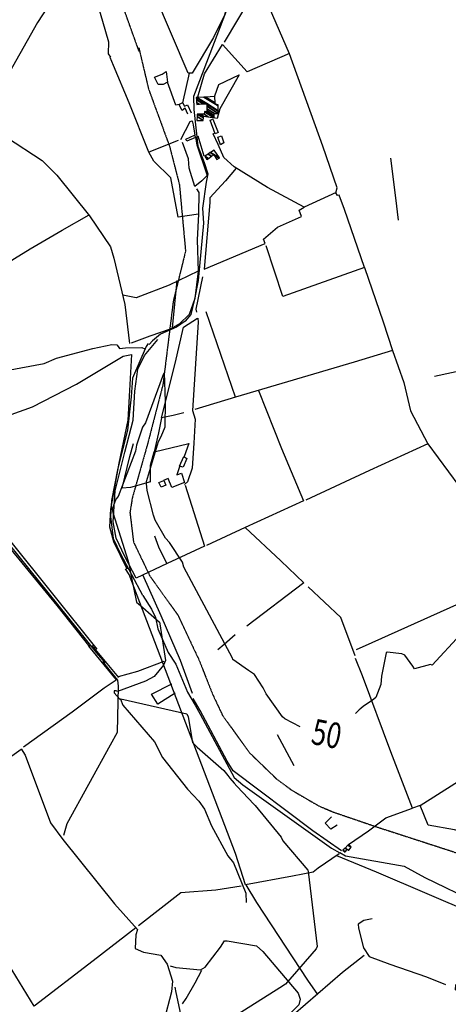
# Model space of a CAD drawing. Extents: x 484043 to 498415, y 4355619 to 4363326.
# Drawn here: x 489769 to 490439, y 4359180 to 4360718 of the extents above; entities that cross this region are included whole.
import ezdxf
from ezdxf.enums import TextEntityAlignment as Align

# ---------------------------------------------------------------- set-up
doc = ezdxf.new("R2010")
doc.units = 0
doc.header["$MEASUREMENT"] = 0
doc.linetypes.add('HIDDEN', pattern=[0.375, 0.25, -0.125])
for name, color, linetype in [('15', 7, 'CONTINUOUS'), ('38', 7, 'CONTINUOUS'), ('47', 7, 'CONTINUOUS'), ('50', 7, 'CONTINUOUS'), ('51', 7, 'CONTINUOUS'), ('8', 6, 'CONTINUOUS')]:
    doc.layers.add(name, color=color, linetype=linetype)
doc.styles.get("Standard").update_dxf_attribs({"font": 'txt', "height": 0.2})

msp = doc.modelspace()

# ---------------------------------------------------------------- linework, layer by layer
at = {"layer": '15', "color": 5, "linetype": 'HIDDEN'}
for points in [[(489635.38, 4361004.2), (489635.61, 4361004.03), (489676.91, 4360970.35), (489737.45, 4360945.16), (489827.03, 4360904.04), (489859.12, 4360883.56), (489876.79, 4360867.51), (489895.26, 4360829.49), (489912.99, 4360785.28), (489954.73, 4360668.88)], [(489954.82, 4360674.04), (489970, 4360609.8), (490002.75, 4360520.49), (490018.22, 4360460.53), (490027.82, 4360356.55), (490008.64, 4360278.51), (489992.5, 4360148.19), (489968.83, 4360056.71), (489944.56, 4359970.93), (489940.911112, 4359948.197527), (489946.47, 4359902.1), (489971.96, 4359849.09), (490015.9, 4359787.81), (490049.13, 4359717.2), (490069.76, 4359664.95)], [(490069.76, 4359664.95), (490085.81, 4359630.92), (490127.76, 4359572.89), (490169.820433, 4359532.132071), (490193.51, 4359514.68), (490236.340642, 4359489.686304), (490259.04, 4359480.17), (490327.51, 4359456.79), (490444.39, 4359418.94), (490496.41, 4359399.19)]]:
    msp.add_lwpolyline(points, dxfattribs=at)
at = {"layer": '38', "color": 7, "linetype": 'Continuous'}
for points in [[(490102.48, 4360760.68), (490040.49, 4360598.09), (490040.64, 4360578.03), (490047.18, 4360520.61), (490056.84, 4360495.02), (490062.71, 4360477.14), (490060.11, 4360464.48), (490054.12, 4360423.68), (490055.85, 4360400.51), (490047.53, 4360310.43), (490042.02, 4360281.49), (490036.2, 4360257.7), (490027.08, 4360247.02), (490013.79, 4360237.57), (489988.91, 4360226.59), (489975.93, 4360216.32), (489970.9, 4360210.77)], [(490046.84, 4360251.63), (490047.53, 4360245.57), (490038.73, 4360107.78), (490043.13, 4360094.09), (490040.97, 4360056.65), (490038.15, 4360017.72), (490031, 4359996.22), (490026.13, 4359992.15)], [(489679.51, 4360158.69), (489688.74, 4360159.39), (489807, 4360180.88), (489826.12, 4360189.25), (489882.85, 4360204.34), (489912.62, 4360210.73), (489920.63, 4360210.37), (489922.3, 4360207.45), (489924.81, 4360204.45), (489933.88, 4360205.69), (489959.5, 4360206.13), (489964.09, 4360203.73)], [(489969.58, 4360212.18), (489966.26, 4360207.71), (489944.72, 4360157.9), (489942.89, 4360128.99), (489936.96, 4360076.64), (489921.89, 4360017.51), (489912.15, 4359967.07), (489910.48, 4359941.97), (489914.93, 4359907.54), (489925.96, 4359883.71), (489960.38, 4359819.22)], [(489646.17, 4360033.89), (489649.11, 4360027.06), (489684.52, 4359978.23), (489752.28, 4359898.37), (489888.23, 4359729.38), (489902.09, 4359713.16)], [(489961.17, 4359818.3), (489974.79, 4359797.44), (489981.13, 4359784.09), (489984.63, 4359766.52), (490000.9, 4359729.33), (490012.8, 4359711.24), (490031.07, 4359667.44), (490043.04, 4359646.99)], [(489897.94, 4359715.19), (489908.16, 4359702.81), (489921.7, 4359686.47), (489922.68, 4359676.95), (489920.85, 4359604.7), (489909.75, 4359584.55), (489842.16, 4359461.92), (489836.8, 4359443.32)], [(489925.98, 4359656.65), (489929.81, 4359647.33), (489979.45, 4359590.16), (489991.76, 4359565.43), (490030.72, 4359515.94), (490048.71, 4359497.33), (490057.3, 4359484.57), (490068.67, 4359458.66), (490093.95, 4359411.96), (490102.97, 4359401.13), (490122.17, 4359353.36), (490122.75, 4359338.9)], [(490043.12, 4359647.04), (490050.68, 4359633.08), (490103.84, 4359534.19), (490117.33, 4359522.72), (490256.02, 4359423.91), (490269.12, 4359416.75)], [(489770.82, 4359579.23), (489777.37, 4359568.85), (489816.85, 4359463.52), (489836.16, 4359437.53), (489917.03, 4359336.89), (489952.72, 4359296.67), (489949.95, 4359288.45), (489949.07, 4359267.07), (489962.36, 4359261.56), (489989.44, 4359256.57), (489998.91, 4359242.47), (490007.68, 4359216.12), (490006.01, 4359199.1), (489981.8, 4359107.86)], [(490269.03, 4359416.8), (490277.82, 4359411.93), (490369.55, 4359395.87), (490401.93, 4359378.18), (490483.51, 4359338.24), (490497.36, 4359321.73), (490504.54, 4359297.67), (490520.41, 4359247.09), (490530.93, 4359225.43), (490535.23, 4359211.96), (490534.96, 4359205.56)], [(490003.7, 4359239.92), (490012.42, 4359237.28), (490051.05, 4359233.72), (490058.58, 4359238.06), (490082.55, 4359269.03), (490088.69, 4359278.96), (490093.06, 4359279.19), (490138.79, 4359271.25), (490148.47, 4359262.15), (490203.96, 4359197.3), (490207.09, 4359188.02), (490204.95, 4359178.86), (490194.3, 4359168.49), (490133.86, 4359114.88), (490090.95, 4359086.56), (490021.41, 4359034.32), (490003.42, 4359019.31), (489990.71, 4359005.29), (489982.64, 4359003.45), (489968.09, 4359005.21)], [(490022.87, 4359180.38), (490028.78, 4359188.76), (490042.77, 4359213.22), (490053.35, 4359233.05)], [(490011.14, 4359206.42), (490012.75, 4359198.48), (490021.67, 4359156.95), (490019.87, 4359142.54), (490019.14, 4359132.87), (490025.17, 4359122.53), (490050.41, 4359077.64), (490052.33, 4359069.6), (490062.55, 4359066.77)]]:
    msp.add_lwpolyline(points, dxfattribs=at)
at = {"layer": '47', "color": 1, "linetype": 'Continuous'}
for points in [[(490070.35, 4360562.79), (490078.7, 4360541.89), (490074.07, 4360539.66), (490066.35, 4360561.33)], [(490028.28, 4360531.7), (490042.06, 4360537.6), (490043.51, 4360534.08), (490029.68, 4360528.33)], [(490084.05, 4360536.46), (490087.73, 4360525.63), (490082.46, 4360522.8), (490078.13, 4360534.36)], [(490018.52, 4360020.36), (490025.02, 4360035.46), (490030.06, 4360032.42), (490024.31, 4360019.07)], [(489986.31, 4359994.94), (489993.79, 4359998.37), (489996.77, 4359991.04), (489989.5, 4359987.59)]]:
    msp.add_lwpolyline(points, close=True, dxfattribs=at)
at = {"layer": '50', "color": 1, "linetype": 'Continuous'}
for p, q in [((490141.86, 4360773.15), (490088.25, 4360683.13)), ((490007.44, 4360236.67), (490014.96, 4360310.55)), ((490106.12, 4360128.46), (490042.55, 4360109.36)), ((489876.11, 4359739.59), (489919.41, 4359686.86)), ((489923.34, 4359690.22), (489882.07, 4359740.39)), ((490171.03, 4359601.5), (490197.38, 4359553))]:
    msp.add_line(p, q, dxfattribs=at)
for points in [[(489620.06, 4360990.49), (489674.54, 4360958.83), (489710.08, 4360938.73), (489732.74, 4360933.59), (489760.21, 4360918.71), (489791.56, 4360900.48), (489806.25, 4360887.44), (489830.54, 4360864.77), (489863.54, 4360827.8), (489867.94, 4360811.09), (489856.81, 4360802.84), (489834.31, 4360772.57), (489796.14, 4360713.57), (489708.46, 4360558.79), (489748.1, 4360534.38), (489803.52, 4360498.15), (489826.54, 4360475.38), (489877.8, 4360411.77), (489910.38, 4360363.08), (489915.54, 4360345.37), (489932.96, 4360272.97), (489940.4, 4360212.12)], [(489920.76, 4360887.74), (489942.77, 4360859.94), (490030.87, 4360750.8), (490041.96, 4360746.88), (490059.64, 4360749.26), (490086.05, 4360759.29), (490091.7, 4360736.28), (490088.89, 4360725.39), (490071.72, 4360690.33), (490038.18, 4360634.37), (490031.86, 4360634.65), (489979.98, 4360756.76), (489997.12, 4360791.31)], [(489867.94, 4360811.09), (489889.69, 4360744.28), (489907.55, 4360683.54), (489906.88, 4360664.96), (489910.51, 4360659.54)], [(490307.44, 4360330.89), (490276.6, 4360421.35), (490268.22, 4360443.91), (490265.32, 4360443.66), (490262.85, 4360447.67), (490264.85, 4360455.63), (490242.61, 4360520.51), (490190.42, 4360664.79), (490158.97, 4360736.62), (490135.6, 4360787.22)], [(490047.08, 4360597.84), (490057.42, 4360633.57), (490085.6, 4360679.55)], [(490190.18, 4360665.08), (490124.39, 4360636.8), (490085.6, 4360679.55)], [(490016.45, 4360529.57), (489970.34, 4360511.38), (489939.65, 4360588.07), (489915.37, 4360646.47), (489909.82, 4360659.06)], [(490033.65, 4360634.75), (490023.11, 4360588.21), (490017.67, 4360585.76), (490012.49, 4360584.53), (489999.43, 4360620.29), (489992.91, 4360617.04), (489985.01, 4360616.84), (489979.34, 4360628.2), (489991.35, 4360633.18), (489997.38, 4360637.05), (489999.43, 4360620.29)], [(490073.49, 4360599.22), (490079.89, 4360617.11), (490111.76, 4360631.97), (490081.69, 4360578.93), (490077.1, 4360563.78), (490071.55, 4360565.03)], [(490031.4, 4360570.78), (490027.4, 4360579.71), (490022.62, 4360576.43), (490017.57, 4360586.03)], [(490031.4, 4360570.78), (490027.4, 4360579.71), (490022.62, 4360576.43), (490017.57, 4360586.03)], [(490023, 4360588.73), (490026.37, 4360582.84), (490031.02, 4360585.01), (490036.73, 4360572.56)], [(490023, 4360588.73), (490026.37, 4360582.84), (490031.02, 4360585.01), (490036.73, 4360572.56)], [(490020.32, 4360531.22), (490035, 4360559.06), (490038.37, 4360560.08), (490039.84, 4360553.86), (490042.37, 4360537.79)], [(490043.4, 4360534.72), (490045.66, 4360522.59), (490061.43, 4360474.8), (490053.36, 4360466.62), (490042.44, 4360457.8), (490033.28, 4360486.24), (490032.41, 4360500.67), (490023.3, 4360526.13)], [(490056.89, 4360504.92), (490052.36, 4360520.38), (490047.8, 4360536.13)], [(490056.89, 4360504.92), (490052.36, 4360520.38), (490047.8, 4360536.13)], [(490263.14, 4360447.93), (490213.15, 4360425.23), (490155.9, 4360455.78), (490104.03, 4360488.4), (490087.65, 4360503.1), (490079.04, 4360523.24), (490071.2, 4360540.05), (490073.25, 4360540.7)], [(490045.15, 4360454.07), (490048.65, 4360448.26), (490048.1, 4360414.52), (490016.35, 4360409.73), (490005.1, 4360471.13), (489978.43, 4360497.38), (489970.34, 4360511.38)], [(490348.34, 4360501.64), (490356.31, 4360439.84), (490360.03, 4360404.87)], [(490106.75, 4360486.29), (490090.42, 4360466.56), (490065.94, 4360439.9), (490065.56, 4360432.69), (490056.89, 4360328.36), (490152.22, 4360368.33), (490149.89, 4360375.14), (490171.57, 4360393.79), (490209.37, 4360410.51), (490205.26, 4360420.65), (490213.15, 4360425.23)], [(490968.46, 4360443.85), (490991.72, 4360398.33), (491049.44, 4360280.22), (491046.99, 4360274.44), (490976.08, 4360262.12), (490712.19, 4360222.56), (490648.81, 4360207.57), (490477.24, 4360173.86), (490417.19, 4360160.7)], [(489735.52, 4360329.94), (489784.68, 4360360.14), (489835.06, 4360389.17), (489877.04, 4360413.33)], [(490048.1, 4360414.52), (490046.19, 4360374.36), (490047.37, 4360325.4), (490002.06, 4360303.53), (489950.75, 4360283.43), (489929.92, 4360287.83)], [(490307.44, 4360330.89), (490179.87, 4360285.6), (490153.72, 4360364.64)], [(490307.44, 4360330.89), (490336.66, 4360246.05), (490351.63, 4360201.36), (490291.26, 4360183.02), (490106.12, 4360128.46), (490060.2, 4360261.66)], [(490047.37, 4360325.4), (490042.28, 4360282.64), (490033.74, 4360257.49), (490018.51, 4360242.77), (490003.78, 4360234.83), (489971.79, 4360223.76), (489942.76, 4360212.65)], [(490045.54, 4360261.4), (490044.64, 4360266.12), (490054.73, 4360316.66)], [(490025.1, 4360103.9), (490008.39, 4360099.54), (489990.2, 4360096.03), (490011.38, 4360181.01), (490024.84, 4360237.88), (490046.65, 4360251.99)], [(490027.04, 4359990.77), (490057.43, 4359895.59), (489998.98, 4359868.45), (489950.57, 4359845.58), (489932.92, 4359879.63), (489919.55, 4359908.09), (489914.67, 4359933.82), (489917.89, 4359982.19), (489920.55, 4359992.38), (489932.97, 4360042.43), (489945.7, 4360092.4), (489948.39, 4360137.94), (489953.51, 4360172.28), (489963.48, 4360193.57), (489984.52, 4360218.31)], [(489676.9, 4360029.87), (489691.33, 4360039.95), (489734.39, 4360094.23), (489788.57, 4360113.43), (489857.38, 4360148.92), (489930.08, 4360192.47), (489943.58, 4360194.93), (489940.26, 4360138.94), (489937.46, 4360092.37), (489923.66, 4360025.28), (489910.64, 4359953.43), (489909.18, 4359925.94), (489915.17, 4359902.9), (489935.88, 4359860.32)], [(490351.63, 4360201.36), (490369.36, 4360151.08), (490379.39, 4360106.85), (490406.63, 4360055.35), (490315.2, 4360013.84), (490215.72, 4359967.35)], [(490141.76, 4360138.65), (490177.67, 4360048.39), (490212.41, 4359966.68), (490121.17, 4359925.04), (490060.8, 4359896.68)], [(489990.2, 4360096.03), (489985.47, 4360072.54), (489978.87, 4360042.86), (490032.98, 4360055.92), (490025.51, 4360035.82)], [(489973.26, 4359996.29), (489941.8, 4359987.31), (489928.8, 4359986.1), (489940.82, 4360035.48), (489946.65, 4360055.83)], [(490406.63, 4360055.35), (490455.16, 4359989.63), (490519.42, 4359892.41), (490550.72, 4359846.87)], [(489889.61, 4359734.92), (489751.02, 4359907.54), (489655.77, 4360021.45)], [(489649.66, 4360017.01), (489721.45, 4359930.44), (489826.45, 4359802.81), (489878.11, 4359738.04)], [(490018.54, 4360019.77), (490014.38, 4360006.93), (490021.55, 4360009.51), (490026.03, 4359994.92), (490006.4, 4359987.28), (490000.89, 4360001.37), (489993.36, 4359998.38)], [(490121.17, 4359925.04), (490176.95, 4359872.94), (490212.84, 4359838.58), (490123.78, 4359770.6)], [(490267.98, 4359415.06), (490235.06, 4359392.52), (490227.3, 4359386.35), (490194.83, 4359380.22), (490121.49, 4359366.29), (490105.97, 4359415.58), (489939.52, 4359851.52), (489934.18, 4359860.34)], [(490038.91, 4359665.38), (490020.02, 4359717.05), (489989.71, 4359786.67), (489960.85, 4359850.63)], [(490544.33, 4359845.13), (490466.36, 4359810.49), (490318.87, 4359744.71), (490294.36, 4359733.49)], [(490293.11, 4359724.36), (490270.76, 4359784.01), (490219.68, 4359832.01)], [(490105.38, 4359757.06), (490088.03, 4359742.16), (490078.17, 4359733.7)], [(490105.38, 4359757.06), (490088.03, 4359742.16), (490078.17, 4359733.7)], [(489993.75, 4359715.6), (489952.51, 4359699.92), (489922.53, 4359691.31)], [(490590.24, 4359339.11), (490598.58, 4359346.43), (490615.51, 4359375.26), (490590.47, 4359382.49), (490545.41, 4359409.04), (490485.52, 4359442.6), (490448.35, 4359452.31), (490407, 4359459.85), (490394.54, 4359490.67), (490382.84, 4359486.05), (490348.7, 4359574.37), (490304.66, 4359692.8), (490293.67, 4359720.22)], [(489774.44, 4359582.27), (489850.83, 4359636.57), (489900.7, 4359674.04), (489919.41, 4359686.86)], [(490011.87, 4359666.08), (489984.29, 4359648.63), (489974.76, 4359664.53), (490006.53, 4359680.39)], [(490271.65, 4359419.45), (490227.02, 4359451.03), (490102.23, 4359544.37), (490092.71, 4359559.84), (490050.9, 4359639.09), (490039.61, 4359657.8)], [(490394.54, 4359490.67), (490551.25, 4359589.75), (490668.1, 4359664.55), (490730.58, 4359540.04), (490770.32, 4359466.47), (490788.73, 4359432.73)], [(489950.3, 4359299.47), (489883.4, 4359247.7), (489790.98, 4359177.14), (489756.77, 4359233.38), (489528.58, 4359584.46), (489511.78, 4359608.67)], [(489609.85, 4359462.09), (489702.84, 4359529.87), (489770.83, 4359578.22)], [(490282.72, 4359429.65), (490313.86, 4359450.87), (490340.75, 4359471.41), (490382.84, 4359486.05)], [(490264.85, 4359459.62), (490254.96, 4359453.33), (490246.15, 4359462.61), (490255.9, 4359472.77)], [(490264.85, 4359459.62), (490254.96, 4359453.33), (490246.15, 4359462.61), (490255.9, 4359472.77)], [(490548.39, 4358690.67), (490541.03, 4358698.13), (490461.86, 4358762), (490401.47, 4358810.89), (490293.55, 4358885.98), (490371.73, 4358997.66), (490489.29, 4359166.72), (490478.05, 4359186.92), (490449.93, 4359202.2), (490450.2, 4359210.44), (490462.39, 4359222.04), (490491.85, 4359254.24), (490499.12, 4359279.27), (490500.47, 4359307.47), (490481.06, 4359320.1), (490326.2, 4359386.47), (490264.55, 4359411.58)], [(490115.02, 4359364.56), (490075.26, 4359358.04), (490020.69, 4359354.23), (489954.41, 4359302.26)], [(490122.27, 4359366.26), (490138.84, 4359338.72), (490218.25, 4359217.62), (490234.2, 4359194.94)], [(490319.68, 4359313.24), (490306.63, 4359310.83), (490297.92, 4359305.17), (490298.35, 4359298.9), (490305.9, 4359268.33), (490315.02, 4359254.72), (490347.02, 4359242.65), (490404.42, 4359222.51), (490434.37, 4359210.94)], [(490076.86, 4359059.94), (490138.02, 4359113.61), (490273.13, 4359229.92), (490307.33, 4359256.41)]]:
    msp.add_lwpolyline(points, dxfattribs=at)
at = {"layer": '51', "color": 1, "linetype": 'Continuous'}
for points in [[(489973.26, 4359996.29), (489973.19, 4360022.24), (489978.87, 4360042.86)], [(489998.78, 4359868.29), (489986.14, 4359894.16), (489979.98, 4359911.4)]]:
    msp.add_lwpolyline(points, dxfattribs=at)
at = {"layer": '8', "linetype": 'Continuous'}
for points in [[(489966.57, 4359993.39), (489966.61, 4359996.68), (489985.31, 4360059.32), (489989.56, 4360066.95), (489996, 4360082.2), (489996.56, 4360121.54), (489995, 4360166.67), (489994.72, 4360166.74), (489993.59, 4360164.76), (489965.03, 4360088.15), (489960.68, 4360081.69), (489951.14, 4360053.66), (489949.74, 4360044.14), (489922.71, 4359973.39), (489919.03, 4359968.84), (489912.87, 4359953.36), (489914.31, 4359948.3), (489938.18, 4359872.13), (489940.11, 4359862.72)], [(490207.24, 4359613.61), (490183.18, 4359626.04), (490179.2, 4359628.92), (490153.71, 4359665.02), (490149.43, 4359674.16), (490135.65, 4359694.95), (490126.08, 4359701.26), (490101.86, 4359718.44), (490101.03, 4359720.49), (490025.17, 4359862.98), (490022.97, 4359870.6), (490002.92, 4359901.34), (489996.26, 4359908.21), (489980.31, 4359936.28), (489977.68, 4359943.99), (489967.95, 4359982.64), (489966.57, 4359993.39)], [(489940.11, 4359862.72), (489942.61, 4359848.78), (489951.04, 4359807.97), (489961.11, 4359799.56), (489987.28, 4359776.73), (489987.61, 4359774.42), (489996.44, 4359716.99), (489993.49, 4359709.55), (489978.86, 4359692.16), (489965.3, 4359684.46), (489921.5, 4359668.72), (489919.41, 4359669.42), (489916.92, 4359669.67), (489916.51, 4359669.44), (489916.22, 4359669.08), (489916.19, 4359666.71), (489925.01, 4359656.83), (489926.55, 4359656.88), (490029.79, 4359633.7), (490031.99, 4359629.07), (490038.55, 4359588.64), (490045.94, 4359581.56), (490087.65, 4359545.19), (490093.72, 4359537.26), (490097.22, 4359533.01), (490103.84, 4359525.54)], [(490590.4, 4359841.18), (490588.82, 4359841.49), (490579.8, 4359835.4), (490574.17, 4359826.36), (490531.55, 4359774.82), (490527.37, 4359772.06), (490504.84, 4359766.26), (490492.57, 4359766.85), (490465.42, 4359764.69), (490457.55, 4359757.81), (490413.26, 4359709.69), (490410.73, 4359710.58), (490385.73, 4359703.98), (490383.04, 4359708.38), (490370.46, 4359725.07), (490365.88, 4359727.31), (490343.04, 4359730.17), (490341.71, 4359729.21), (490334.33, 4359692.28), (490333.13, 4359679.57), (490325.24, 4359659.18), (490319.39, 4359654.7), (490305.85, 4359645.39), (490301.71, 4359642.06)], [(490301.71, 4359642.06), (490299.49, 4359640.12), (490293.62, 4359634.27)], [(490103.84, 4359525.54), (490108.19, 4359520.86), (490134.93, 4359491.76), (490136.43, 4359490.5), (490177.29, 4359440.76), (490179.7, 4359435.39), (490219.14, 4359389.63), (490219.64, 4359387.43), (490233.46, 4359270.03), (490231.84, 4359266.45), (490184.19, 4359211.3), (490175.05, 4359205.39), (490110.18, 4359164.25), (490107.12, 4359159.96), (490083.94, 4359141.01), (490077.41, 4359139.28), (489979.68, 4359109.99), (489976.93, 4359109.46), (489974.42, 4359108.94), (489967.3, 4359107.09)]]:
    msp.add_lwpolyline(points, dxfattribs=at)

# ---------------------------------------------------------------- texts
at = {"layer": '8', "linetype": 'Continuous', "width": 0.75}
msp.add_text('50', height=40, rotation=348.813233, dxfattribs=at).set_placement((490226.290156, 4359606.82), align=Align.MIDDLE_LEFT)

# ---------------------------------------------------------------- meshes
at = {"layer": '47', "color": 1, "linetype": 'Continuous'}
mesh = msp.add_polyface(dxfattribs=at)
corners = [(490045.68, 4360560.76), (490055.15, 4360560.9), (490045.857051, 4360566.661684), (490055.731862, 4360564.713788), (490045.98, 4360570.76), (490056.16, 4360567.52), (490051.292597, 4360570.537819), (490063.049748, 4360566.397919), (490056.74, 4360570.31), (490072.37, 4360564.88), (490057.646832, 4360574.008451), (490072.427282, 4360565.376198), (490057.76, 4360574.47), (490072.597112, 4360566.847322), (490060.98, 4360574.05), (490072.788024, 4360568.501063), (490060.973126, 4360575.826369), (490045.29, 4360585.55), (490073.14, 4360571.55), (490060.960451, 4360579.101392), (490049.886469, 4360585.967327), (490045.073282, 4360588.951531), (490078.76, 4360571.85), (490060.94577, 4360582.894928), (490055.210667, 4360586.450726), (490044.822252, 4360592.891604), (490044.6, 4360596.38), (490078.727589, 4360575.220693), (490060.932773, 4360586.253584), (490059.924516, 4360586.878709), (490044.6, 4360596.38), (490045.64095, 4360596.449301), (490078.720676, 4360575.939676), (490060.93, 4360586.97), (490056.51349, 4360597.173142), (490074.47, 4360586.04), (490078.648468, 4360583.449325), (490059.294261, 4360597.358273), (490074.352161, 4360588.022286), (490078.63, 4360585.37), (490073.74, 4360598.32)]
mesh.append_faces([[corners[k] for k in face] for face in [(0, 0, 1, 2), (2, 1, 3, 4), (4, 3, 5, 6), (6, 5, 7, 8), (8, 7, 9, 10), (10, 9, 11, 12), (12, 11, 13, 14), (14, 13, 15, 16), (17, 17, 20, 21), (16, 15, 18, 19), (21, 20, 24, 25), (19, 18, 22, 23), (25, 24, 29, 30), (23, 22, 27, 28), (26, 29, 33, 31), (28, 27, 32, 33), (31, 32, 36, 34), (34, 35, 38, 37), (35, 36, 39, 39), (37, 38, 40, 40)]], dxfattribs={"vtx0": -1, "vtx2": -1, "color": 1})
mesh = msp.add_polyface(dxfattribs=at)
corners = [(490060.96, 4360499.8), (490057.82, 4360505), (490063.5307, 4360501.459332), (490057.82, 4360505), (490063.001659, 4360508.234653), (490076.88, 4360499.63), (490068.625437, 4360504.747878), (490066.566015, 4360510.459704), (490080.301396, 4360501.943686), (490072.13, 4360507.01), (490066.991691, 4360510.725433), (490080.71, 4360502.22), (490072.83, 4360514.37)]
mesh.append_faces([[corners[k] for k in face] for face in [(0, 0, 2, 3), (1, 2, 6, 4), (4, 6, 9, 7), (5, 5, 8, 9), (7, 8, 11, 10), (10, 11, 12, 12)]], dxfattribs={"vtx0": -1, "vtx2": -1, "color": 1})
mesh = msp.add_polyface(dxfattribs=at)
corners = [(490277.19, 4359417.74), (490273.94, 4359420.42), (490277.56461, 4359418.172721), (490273.94, 4359420.42), (490277.267166, 4359423.92799), (490282.78, 4359420.51), (490280.702887, 4359421.797822), (490277.370124, 4359424.036544), (490282.874542, 4359420.623771), (490280.8, 4359421.91), (490281.764796, 4359428.670057), (490286.91, 4359425.48), (490283.14, 4359430.12)]
mesh.append_faces([[corners[k] for k in face] for face in [(0, 0, 2, 3), (1, 2, 6, 4), (4, 6, 9, 7), (5, 5, 8, 9), (7, 8, 11, 10), (10, 11, 12, 12)]], dxfattribs={"vtx0": -1, "vtx2": -1, "color": 1})

doc.saveas('drawing.dxf')
